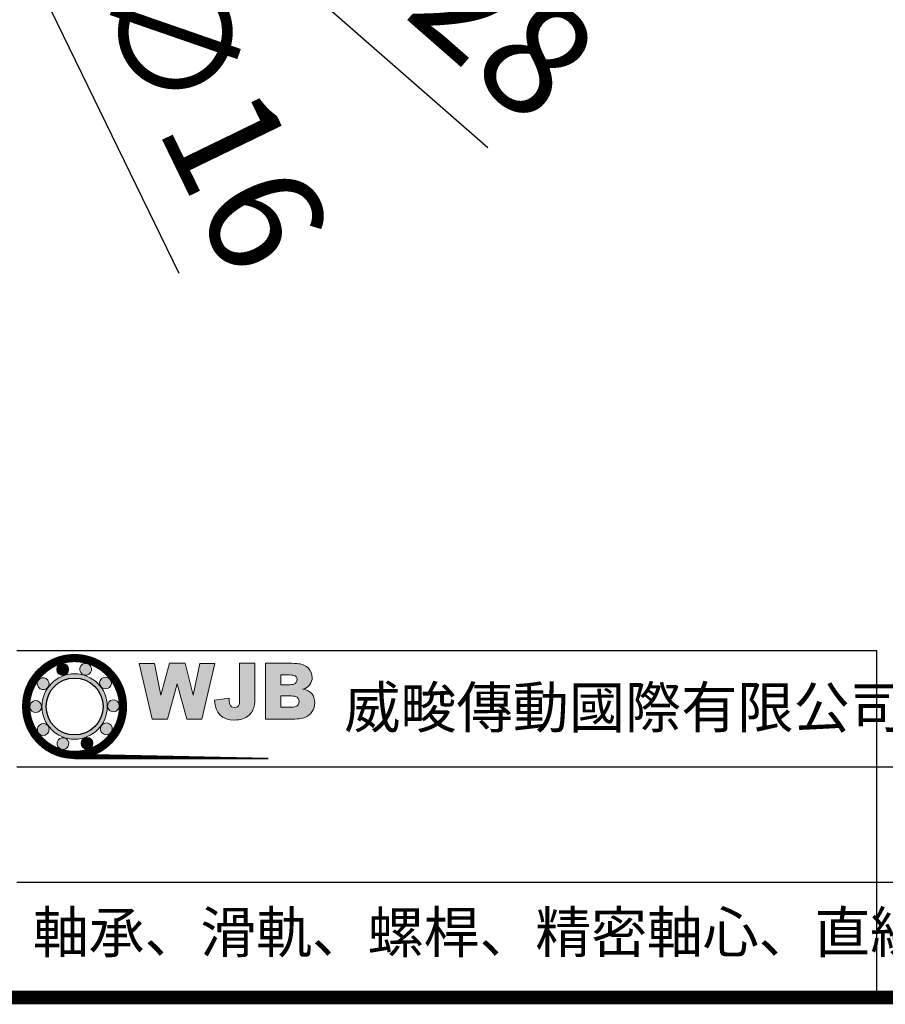
# Model space of a CAD drawing. Extents: x 358 to 502, y 166 to 268.
# Drawn here: x 413 to 443, y 166 to 201 of the extents above; entities that cross this region are included whole.
import ezdxf

# ---------------------------------------------------------------- set-up
doc = ezdxf.new("R2010")
doc.units = 0
doc.header["$LTSCALE"] = 5
doc.header["$MEASUREMENT"] = 0
doc.layers.get('0').update_dxf_attribs({"linetype": 'CONTINUOUS'})
doc.layers.get('DEFPOINTS').update_dxf_attribs({"linetype": 'CONTINUOUS'})
doc.layers.add('_U+5716_U+5C64 1', color=7, linetype='CONTINUOUS')
doc.styles.add('SIMPLEX', font='SIMPLEX.shx', dxfattribs={"width": 0.8, "bigfont": 'chineset.shx'})
doc.styles.get("Standard").update_dxf_attribs({"font": 'TXT', "width": 0.8, "bigfont": 'CHINESET'})
doc.dimstyles.get("Standard").update_dxf_attribs({"dimscale": 0, "dimtxt": 6, "dimasz": 4.5, "dimexe": 2, "dimexo": 2, "dimgap": 1.7, "dimtad": 1, "dimdec": 3, "dimrnd": 0.0005, "dimdsep": 46, "dimtxsty": 'SIMPLEX', "dimcen": 0.09, "dimclrd": 6, "dimclre": 6, "dimclrt": 3, "dimadec": 1, "dimazin": 2, "dimtp": -0.1, "dimtm": 0.2, "dimtfac": 1, "dimtdec": 3, "dimtmove": 2, "dimatfit": 3, "dimfxl": 1, "dimtvp": 0.790698, "dimarcsym": 0})

# ---------------------------------------------------------------- blocks, each defined once
blk = doc.blocks.new('*D156')
at = {"color": 3, "lineweight": -2}
for p, q in [((393.94, 227.462), (391.683, 229.439)), ((396.196, 225.485), (417.256, 207.033)), ((429.347, 196.438), (419.512, 205.055))]:
    blk.add_line(p, q, dxfattribs=at)
at = {"color": 3}
for points in [[(393.61, 227.086), (394.269, 227.838), (396.196, 225.485)], [(419.842, 205.432), (419.182, 204.679), (417.256, 207.033)]]:
    blk.add_solid(points, dxfattribs=at)
at = {"layer": 'DEFPOINTS', "color": 0}
for p in [(396.196, 225.485), (417.256, 207.033)]:
    blk.add_point(p, dxfattribs=at)
at = {"color": 3, "insert": (427.535, 202.015), "char_height": 4, "attachment_point": 5, "rotation": 318.7749, "style": 'SIMPLEX'}
blk.add_mtext('∅28', dxfattribs=at)
blk = doc.blocks.new('*D157')
at = {"color": 3, "lineweight": -2}
for p, q in [((401.923, 226.155), (400.613, 228.854)), ((403.233, 223.456), (410.219, 209.062)), ((411.529, 206.363), (418.483, 192.033))]:
    blk.add_line(p, q, dxfattribs=at)
at = {"color": 3}
for points in [[(401.473, 225.937), (402.373, 226.373), (403.233, 223.456)], [(411.978, 206.581), (411.079, 206.144), (410.219, 209.062)]]:
    blk.add_solid(points, dxfattribs=at)
at = {"layer": 'DEFPOINTS', "color": 0}
for p in [(403.233, 223.456), (410.219, 209.062)]:
    blk.add_point(p, dxfattribs=at)
at = {"color": 3, "insert": (419.149, 197.533), "char_height": 4, "attachment_point": 5, "rotation": 295.8879, "style": 'SIMPLEX'}
blk.add_mtext('∅16', dxfattribs=at)

msp = doc.modelspace()

# ---------------------------------------------------------------- hatches: boundary and pattern name
h = msp.add_hatch()
h.set_pattern_fill('ANSI37', color=1, scale=0.016111, style=0)
h.set_pattern_definition([(45, (388.8971961, 174.3303324), (-0.00142405664, 0.00142405664), []), (135, (388.8971961, 174.3303324), (-0.00142405664, -0.00142405664), [])])
edge = h.paths.add_edge_path()
edge.add_spline(control_points=[(416.642, 176.785), (416.642, 177.792), (415.823, 178.612), (414.815, 178.612)], knot_values=[4.910287, 4.910287, 4.910287, 4.910287, 5.410288, 5.410288, 5.410288, 5.410288], degree=3, periodic=0)
edge.add_spline(control_points=[(414.815, 178.612), (413.808, 178.612), (412.988, 177.792), (412.988, 176.785)], knot_values=[4.410287, 4.410287, 4.410287, 4.410287, 4.910287, 4.910287, 4.910287, 4.910287], degree=3, periodic=0)
edge.add_spline(control_points=[(412.988, 176.785), (412.988, 175.778), (413.808, 174.958), (414.815, 174.958)], knot_values=[3.910286, 3.910286, 3.910286, 3.910286, 4.410287, 4.410287, 4.410287, 4.410287], degree=3, periodic=0)
edge.add_line((414.815, 174.958), (421.629, 174.958))
edge.add_line((421.629, 174.958), (415.476, 175.082))
edge.add_spline(control_points=[(415.476, 175.082), (416.158, 175.347), (416.642, 176.01), (416.642, 176.785)], knot_values=[5.410288, 5.410288, 5.410288, 5.410288, 5.794705, 5.794705, 5.794705, 5.794705], degree=3, periodic=0)
edge = h.paths.add_edge_path(flags=16)
edge.add_spline(control_points=[(413.237, 176.785), (413.237, 175.915), (413.945, 175.207), (414.815, 175.207)], knot_values=[1, 1, 1, 1, 2, 2, 2, 2], degree=3, periodic=0)
edge.add_spline(control_points=[(414.815, 175.207), (415.686, 175.207), (416.394, 175.915), (416.394, 176.785)], knot_values=[2, 2, 2, 2, 3, 3, 3, 3], degree=3, periodic=0)
edge.add_spline(control_points=[(416.394, 176.785), (416.394, 177.655), (415.686, 178.363), (414.815, 178.363)], knot_values=[3, 3, 3, 3, 4, 4, 4, 4], degree=3, periodic=0)
edge.add_spline(control_points=[(414.815, 178.363), (413.945, 178.363), (413.237, 177.655), (413.237, 176.785)], knot_values=[0, 0, 0, 0, 1, 1, 1, 1], degree=3, periodic=0)
h = msp.add_hatch(color=1)
h.dxf.hatch_style = 1
edge = h.paths.add_edge_path()
edge.add_spline(control_points=[(423.262, 176.916), (423.262, 177.187), (423.123, 177.347), (422.847, 177.395)], knot_values=[11, 11, 11, 11, 12, 12, 12, 12], degree=3, periodic=0)
edge.add_spline(control_points=[(422.847, 177.395), (422.95, 177.421), (423.031, 177.476), (423.09, 177.558)], knot_values=[10, 10, 10, 10, 11, 11, 11, 11], degree=3, periodic=0)
edge.add_spline(control_points=[(423.09, 177.558), (423.144, 177.631), (423.171, 177.71), (423.171, 177.796)], knot_values=[9, 9, 9, 9, 10, 10, 10, 10], degree=3, periodic=0)
edge.add_spline(control_points=[(423.171, 177.796), (423.171, 177.93), (423.122, 178.046), (423.026, 178.144)], knot_values=[8, 8, 8, 8, 9, 9, 9, 9], degree=3, periodic=0)
edge.add_spline(control_points=[(423.026, 178.144), (422.958, 178.213), (422.867, 178.259), (422.753, 178.28)], knot_values=[7, 7, 7, 7, 8, 8, 8, 8], degree=3, periodic=0)
edge.add_spline(control_points=[(422.753, 178.28), (422.685, 178.296), (422.587, 178.304), (422.459, 178.304)], knot_values=[6, 6, 6, 6, 7, 7, 7, 7], degree=3, periodic=0)
edge.add_spline(control_points=[(422.459, 178.304), (422.459, 178.304), (421.536, 178.304), (421.536, 178.304)], knot_values=[5, 5, 5, 5, 6, 6, 6, 6], degree=3, periodic=0)
edge.add_spline(control_points=[(421.536, 178.304), (421.536, 178.304), (421.536, 176.341), (421.536, 176.341)], knot_values=[4, 4, 4, 4, 5, 5, 5, 5], degree=3, periodic=0)
edge.add_spline(control_points=[(421.536, 176.341), (421.536, 176.341), (422.387, 176.341), (422.387, 176.341)], knot_values=[3, 3, 3, 3, 4, 4, 4, 4], degree=3, periodic=0)
edge.add_spline(control_points=[(422.387, 176.341), (422.644, 176.341), (422.819, 176.359), (422.914, 176.397)], knot_values=[2, 2, 2, 2, 3, 3, 3, 3], degree=3, periodic=0)
edge.add_spline(control_points=[(422.914, 176.397), (423.017, 176.436), (423.101, 176.503), (423.165, 176.598)], knot_values=[1, 1, 1, 1, 2, 2, 2, 2], degree=3, periodic=0)
edge.add_spline(control_points=[(423.165, 176.598), (423.229, 176.69), (423.262, 176.796), (423.262, 176.916)], knot_values=[0, 0, 0, 0, 1, 1, 1, 1], degree=3, periodic=0)
edge = h.paths.add_edge_path(flags=16)
edge.add_spline(control_points=[(422.713, 176.959), (422.713, 176.869), (422.674, 176.811), (422.595, 176.782)], knot_values=[6, 6, 6, 6, 7, 7, 7, 7], degree=3, periodic=0)
edge.add_spline(control_points=[(422.595, 176.782), (422.554, 176.768), (422.48, 176.761), (422.373, 176.761)], knot_values=[5, 5, 5, 5, 6, 6, 6, 6], degree=3, periodic=0)
edge.add_spline(control_points=[(422.373, 176.761), (422.373, 176.761), (422.071, 176.761), (422.071, 176.761)], knot_values=[4, 4, 4, 4, 5, 5, 5, 5], degree=3, periodic=0)
edge.add_spline(control_points=[(422.071, 176.761), (422.071, 176.761), (422.071, 177.159), (422.071, 177.159)], knot_values=[3, 3, 3, 3, 4, 4, 4, 4], degree=3, periodic=0)
edge.add_spline(control_points=[(422.071, 177.159), (422.071, 177.159), (422.352, 177.159), (422.352, 177.159)], knot_values=[2, 2, 2, 2, 3, 3, 3, 3], degree=3, periodic=0)
edge.add_spline(control_points=[(422.352, 177.159), (422.464, 177.159), (422.543, 177.151), (422.587, 177.135)], knot_values=[1, 1, 1, 1, 2, 2, 2, 2], degree=3, periodic=0)
edge.add_spline(control_points=[(422.587, 177.135), (422.671, 177.108), (422.713, 177.05), (422.713, 176.959)], knot_values=[0, 0, 0, 0, 1, 1, 1, 1], degree=3, periodic=0)
edge = h.paths.add_edge_path(flags=16)
edge.add_spline(control_points=[(422.641, 177.729), (422.641, 177.645), (422.603, 177.592), (422.529, 177.569)], knot_values=[6, 6, 6, 6, 7, 7, 7, 7], degree=3, periodic=0)
edge.add_spline(control_points=[(422.529, 177.569), (422.491, 177.556), (422.414, 177.55), (422.299, 177.55)], knot_values=[5, 5, 5, 5, 6, 6, 6, 6], degree=3, periodic=0)
edge.add_spline(control_points=[(422.299, 177.55), (422.299, 177.55), (422.071, 177.55), (422.071, 177.55)], knot_values=[4, 4, 4, 4, 5, 5, 5, 5], degree=3, periodic=0)
edge.add_spline(control_points=[(422.071, 177.55), (422.071, 177.55), (422.071, 177.895), (422.071, 177.895)], knot_values=[3, 3, 3, 3, 4, 4, 4, 4], degree=3, periodic=0)
edge.add_spline(control_points=[(422.071, 177.895), (422.071, 177.895), (422.282, 177.895), (422.282, 177.895)], knot_values=[2, 2, 2, 2, 3, 3, 3, 3], degree=3, periodic=0)
edge.add_spline(control_points=[(422.282, 177.895), (422.411, 177.895), (422.493, 177.89), (422.529, 177.879)], knot_values=[1, 1, 1, 1, 2, 2, 2, 2], degree=3, periodic=0)
edge.add_spline(control_points=[(422.529, 177.879), (422.603, 177.859), (422.641, 177.809), (422.641, 177.729)], knot_values=[0, 0, 0, 0, 1, 1, 1, 1], degree=3, periodic=0)
h = msp.add_hatch(color=1)
h.dxf.hatch_style = 1
edge = h.paths.add_edge_path()
edge.add_spline(control_points=[(414.815, 175.634), (415.45, 175.634), (415.966, 176.15), (415.966, 176.785)], knot_values=[3, 3, 3, 3, 4, 4, 4, 4], degree=3, periodic=0)
edge.add_spline(control_points=[(415.966, 176.785), (415.966, 177.419), (415.45, 177.936), (414.815, 177.936)], knot_values=[2, 2, 2, 2, 3, 3, 3, 3], degree=3, periodic=0)
edge.add_spline(control_points=[(414.815, 177.936), (414.181, 177.936), (413.665, 177.419), (413.665, 176.785)], knot_values=[1, 1, 1, 1, 2, 2, 2, 2], degree=3, periodic=0)
edge.add_spline(control_points=[(413.665, 176.785), (413.665, 176.15), (414.181, 175.634), (414.815, 175.634)], knot_values=[0, 0, 0, 0, 1, 1, 1, 1], degree=3, periodic=0)
edge = h.paths.add_edge_path(flags=16)
edge.add_spline(control_points=[(414.815, 177.786), (415.368, 177.786), (415.817, 177.337), (415.817, 176.785)], knot_values=[3, 3, 3, 3, 4, 4, 4, 4], degree=3, periodic=0)
edge.add_spline(control_points=[(415.817, 176.785), (415.817, 176.233), (415.368, 175.783), (414.815, 175.783)], knot_values=[2, 2, 2, 2, 3, 3, 3, 3], degree=3, periodic=0)
edge.add_spline(control_points=[(414.815, 175.783), (414.263, 175.783), (413.814, 176.233), (413.814, 176.785)], knot_values=[1, 1, 1, 1, 2, 2, 2, 2], degree=3, periodic=0)
edge.add_spline(control_points=[(413.814, 176.785), (413.814, 177.337), (414.263, 177.786), (414.815, 177.786)], knot_values=[0, 0, 0, 0, 1, 1, 1, 1], degree=3, periodic=0)
at = {"layer": '_U+5716_U+5C64 1'}
h = msp.add_hatch(color=1, dxfattribs=at)
h.dxf.hatch_style = 2
edge = h.paths.add_edge_path()
edge.add_spline(control_points=[(414.607, 178.086), (414.607, 177.971), (414.514, 177.878), (414.399, 177.878), (414.284, 177.878), (414.191, 177.971), (414.191, 178.086), (414.191, 178.201), (414.284, 178.294), (414.399, 178.294), (414.514, 178.294), (414.607, 178.201), (414.607, 178.086)], knot_values=[0, 0, 0, 0, 1, 1, 1, 2, 2, 2, 3, 3, 3, 4, 4, 4, 4], degree=3, periodic=0)
h = msp.add_hatch(color=1, dxfattribs=at)
h.dxf.hatch_style = 2
edge = h.paths.add_edge_path()
edge.add_spline(control_points=[(415.378, 177.976), (415.313, 177.881), (415.183, 177.857), (415.088, 177.922), (414.993, 177.987), (414.969, 178.117), (415.034, 178.211), (415.099, 178.306), (415.228, 178.33), (415.323, 178.266), (415.418, 178.201), (415.443, 178.071), (415.378, 177.976)], knot_values=[0, 0, 0, 0, 1, 1, 1, 2, 2, 2, 3, 3, 3, 4, 4, 4, 4], degree=3, periodic=0)
h = msp.add_hatch(color=1, dxfattribs=at)
h.dxf.hatch_style = 2
h.paths.add_polyline_path([(419.747, 178.296), (419.295, 176.341), (418.762, 176.341), (418.422, 177.585), (418.083, 176.341), (417.542, 176.341), (417.09, 178.296), (417.623, 178.296), (417.845, 177.183), (418.155, 178.304), (418.709, 178.304), (418.992, 177.181), (419.222, 178.296)])
h = msp.add_hatch(color=1, dxfattribs=at)
h.dxf.hatch_style = 2
edge = h.paths.add_edge_path()
edge.add_spline(control_points=[(421.159, 177.159), (421.159, 177.002), (421.15, 176.883), (421.132, 176.801), (421.098, 176.665), (421.034, 176.555), (420.94, 176.469), (420.815, 176.362), (420.652, 176.309), (420.45, 176.309), (419.994, 176.309), (419.757, 176.543), (419.741, 177.012), (419.741, 177.012), (420.249, 177.076), (420.249, 177.076), (420.251, 176.976), (420.259, 176.906), (420.274, 176.865), (420.3, 176.788), (420.355, 176.75), (420.437, 176.75), (420.522, 176.75), (420.578, 176.787), (420.603, 176.86), (420.615, 176.897), (420.621, 176.968), (420.621, 177.074), (420.621, 177.074), (420.621, 178.304), (420.621, 178.304), (420.621, 178.304), (421.159, 178.304), (421.159, 178.304), (421.159, 178.304), (421.159, 177.159), (421.159, 177.159)], knot_values=[0, 0, 0, 0, 1, 1, 1, 2, 2, 2, 3, 3, 3, 4, 4, 4, 5, 5, 5, 6, 6, 6, 7, 7, 7, 8, 8, 8, 9, 9, 9, 10, 10, 10, 11, 11, 11, 12, 12, 12, 12], degree=3, periodic=0)
h = msp.add_hatch(color=1, dxfattribs=at)
h.dxf.hatch_style = 2
edge = h.paths.add_edge_path()
edge.add_spline(control_points=[(413.879, 177.712), (413.947, 177.619), (413.927, 177.489), (413.834, 177.421), (413.742, 177.353), (413.611, 177.373), (413.543, 177.466), (413.475, 177.559), (413.496, 177.689), (413.588, 177.757), (413.681, 177.825), (413.812, 177.805), (413.879, 177.712)], knot_values=[0, 0, 0, 0, 1, 1, 1, 2, 2, 2, 3, 3, 3, 4, 4, 4, 4], degree=3, periodic=0)
h = msp.add_hatch(color=1, dxfattribs=at)
h.dxf.hatch_style = 2
edge = h.paths.add_edge_path()
edge.add_spline(control_points=[(415.972, 177.414), (415.864, 177.376), (415.745, 177.433), (415.707, 177.542), (415.668, 177.65), (415.725, 177.769), (415.834, 177.807), (415.943, 177.846), (416.061, 177.789), (416.099, 177.68), (416.138, 177.572), (416.081, 177.453), (415.972, 177.414)], knot_values=[0, 0, 0, 0, 1, 1, 1, 2, 2, 2, 3, 3, 3, 4, 4, 4, 4], degree=3, periodic=0)
h = msp.add_hatch(color=1, dxfattribs=at)
h.dxf.hatch_style = 2
edge = h.paths.add_edge_path()
edge.add_spline(control_points=[(416.121, 176.61), (416.011, 176.643), (415.948, 176.759), (415.981, 176.869), (416.015, 176.98), (416.131, 177.042), (416.241, 177.009), (416.351, 176.975), (416.413, 176.86), (416.38, 176.749), (416.347, 176.639), (416.231, 176.577), (416.121, 176.61)], knot_values=[0, 0, 0, 0, 1, 1, 1, 2, 2, 2, 3, 3, 3, 4, 4, 4, 4], degree=3, periodic=0)
h = msp.add_hatch(color=1, dxfattribs=at)
h.dxf.hatch_style = 2
edge = h.paths.add_edge_path()
edge.add_spline(control_points=[(413.512, 176.981), (413.622, 176.946), (413.683, 176.829), (413.648, 176.719), (413.613, 176.61), (413.496, 176.549), (413.386, 176.584), (413.277, 176.619), (413.216, 176.736), (413.251, 176.845), (413.286, 176.955), (413.403, 177.016), (413.512, 176.981)], knot_values=[0, 0, 0, 0, 1, 1, 1, 2, 2, 2, 3, 3, 3, 4, 4, 4, 4], degree=3, periodic=0)
h = msp.add_hatch(color=1, dxfattribs=at)
h.dxf.hatch_style = 2
edge = h.paths.add_edge_path()
edge.add_spline(control_points=[(413.648, 176.174), (413.757, 176.211), (413.876, 176.152), (413.912, 176.042), (413.949, 175.934), (413.89, 175.816), (413.781, 175.779), (413.672, 175.743), (413.554, 175.801), (413.517, 175.91), (413.48, 176.019), (413.539, 176.137), (413.648, 176.174)], knot_values=[0, 0, 0, 0, 1, 1, 1, 2, 2, 2, 3, 3, 3, 4, 4, 4, 4], degree=3, periodic=0)
h = msp.add_hatch(color=1, dxfattribs=at)
h.dxf.hatch_style = 2
edge = h.paths.add_edge_path()
edge.add_spline(control_points=[(415.766, 175.873), (415.697, 175.965), (415.715, 176.096), (415.807, 176.165), (415.898, 176.234), (416.029, 176.216), (416.098, 176.124), (416.168, 176.032), (416.149, 175.902), (416.057, 175.832), (415.966, 175.763), (415.835, 175.781), (415.766, 175.873)], knot_values=[0, 0, 0, 0, 1, 1, 1, 2, 2, 2, 3, 3, 3, 4, 4, 4, 4], degree=3, periodic=0)
h = msp.add_hatch(color=1, dxfattribs=at)
h.dxf.hatch_style = 2
edge = h.paths.add_edge_path()
edge.add_spline(control_points=[(414.234, 175.603), (414.301, 175.697), (414.431, 175.719), (414.524, 175.653), (414.618, 175.586), (414.64, 175.456), (414.574, 175.362), (414.508, 175.268), (414.378, 175.246), (414.284, 175.313), (414.19, 175.379), (414.168, 175.509), (414.234, 175.603)], knot_values=[0, 0, 0, 0, 1, 1, 1, 2, 2, 2, 3, 3, 3, 4, 4, 4, 4], degree=3, periodic=0)
h = msp.add_hatch(color=1, dxfattribs=at)
h.dxf.hatch_style = 2
edge = h.paths.add_edge_path()
edge.add_spline(control_points=[(415.044, 175.488), (415.042, 175.603), (415.134, 175.697), (415.249, 175.699), (415.364, 175.701), (415.459, 175.609), (415.461, 175.494), (415.463, 175.379), (415.371, 175.285), (415.256, 175.283), (415.141, 175.281), (415.046, 175.372), (415.044, 175.488)], knot_values=[0, 0, 0, 0, 1, 1, 1, 2, 2, 2, 3, 3, 3, 4, 4, 4, 4], degree=3, periodic=0)

# ---------------------------------------------------------------- linework, layer by layer
for p in [(412.782, 178.757), (443.036, 174.665)]:
    msp.add_line(p, (443.036, 178.757))
at = {"color": 1}
for p, q in [((414.815, 174.958), (421.629, 174.958)), ((421.629, 174.958), (415.476, 175.082))]:
    msp.add_line(p, q, dxfattribs=at)
at = {"color": 3}
for p, q in [((412.782, 174.665), (501.834, 174.665)), ((443.036, 166.545), (443.036, 174.665)), ((412.782, 170.605), (501.834, 170.605))]:
    msp.add_line(p, q, dxfattribs=at)
at = {"const_width": 0.477}
msp.add_lwpolyline([(358.443, 166.545), (501.834, 166.545), (501.834, 268.129), (358.443, 268.129)], close=True, dxfattribs=at)
at = {"color": 1}
msp.add_open_spline([(414.815, 177.786), (414.263, 177.786), (413.814, 177.337), (413.814, 176.785), (413.814, 176.233), (414.263, 175.783), (414.815, 175.783), (415.368, 175.783), (415.817, 176.233), (415.817, 176.785), (415.817, 177.337), (415.368, 177.786), (414.815, 177.786)], degree=3, knots=[0, 0, 0, 0, 1, 1, 1, 2, 2, 2, 3, 3, 3, 4, 4, 4, 4], dxfattribs=at)
at = {"layer": '_U+5716_U+5C64 1', "color": 1, "lineweight": 0}
msp.add_lwpolyline([(419.747, 178.296), (419.295, 176.341), (418.762, 176.341), (418.422, 177.585), (418.083, 176.341), (417.542, 176.341), (417.09, 178.296), (417.623, 178.296), (417.845, 177.183), (418.155, 178.304), (418.709, 178.304), (418.992, 177.181), (419.222, 178.296), (419.747, 178.296)], dxfattribs=at)
for points, knots in [([(414.815, 174.958), (414.815, 174.958), (414.815, 174.958), (414.815, 174.958), (414.815, 174.958), (414.815, 174.958), (414.815, 174.958), (414.815, 174.958), (414.815, 174.958), (414.815, 174.958), (414.815, 174.958), (414.815, 174.958), (414.815, 174.958), (413.808, 174.958), (412.988, 175.778), (412.988, 176.785), (412.988, 177.792), (413.808, 178.612), (414.815, 178.612), (415.823, 178.612), (416.642, 177.792), (416.642, 176.785), (416.642, 176.01), (416.158, 175.347), (415.476, 175.082)], [1.999997, 1.999997, 1.999997, 1.999997, 2.499998, 2.499998, 2.499998, 2.999999, 2.999999, 2.999999, 3.499999, 3.499999, 3.499999, 3.910286, 3.910286, 3.910286, 4.410287, 4.410287, 4.410287, 4.910287, 4.910287, 4.910287, 5.410288, 5.410288, 5.410288, 5.794705, 5.794705, 5.794705, 5.794705]), ([(414.815, 178.363), (413.945, 178.363), (413.237, 177.655), (413.237, 176.785), (413.237, 175.915), (413.945, 175.207), (414.815, 175.207), (415.686, 175.207), (416.394, 175.915), (416.394, 176.785), (416.394, 177.655), (415.686, 178.363), (414.815, 178.363)], [0, 0, 0, 0, 1, 1, 1, 2, 2, 2, 3, 3, 3, 4, 4, 4, 4]), ([(414.607, 178.086), (414.607, 177.971), (414.514, 177.878), (414.399, 177.878), (414.284, 177.878), (414.191, 177.971), (414.191, 178.086), (414.191, 178.201), (414.284, 178.294), (414.399, 178.294), (414.514, 178.294), (414.607, 178.201), (414.607, 178.086)], [0, 0, 0, 0, 1, 1, 1, 2, 2, 2, 3, 3, 3, 4, 4, 4, 4]), ([(415.378, 177.976), (415.313, 177.881), (415.183, 177.857), (415.088, 177.922), (414.993, 177.987), (414.969, 178.117), (415.034, 178.211), (415.099, 178.306), (415.228, 178.33), (415.323, 178.266), (415.418, 178.201), (415.443, 178.071), (415.378, 177.976)], [0, 0, 0, 0, 1, 1, 1, 2, 2, 2, 3, 3, 3, 4, 4, 4, 4]), ([(421.159, 177.159), (421.159, 177.002), (421.15, 176.883), (421.132, 176.801), (421.098, 176.665), (421.034, 176.555), (420.94, 176.469), (420.815, 176.362), (420.652, 176.309), (420.45, 176.309), (419.994, 176.309), (419.757, 176.543), (419.741, 177.012), (419.741, 177.012), (420.249, 177.076), (420.249, 177.076), (420.251, 176.976), (420.259, 176.906), (420.274, 176.865), (420.3, 176.788), (420.355, 176.75), (420.437, 176.75), (420.522, 176.75), (420.578, 176.787), (420.603, 176.86), (420.615, 176.897), (420.621, 176.968), (420.621, 177.074), (420.621, 177.074), (420.621, 178.304), (420.621, 178.304), (420.621, 178.304), (421.159, 178.304), (421.159, 178.304), (421.159, 178.304), (421.159, 177.159), (421.159, 177.159)], [0, 0, 0, 0, 1, 1, 1, 2, 2, 2, 3, 3, 3, 4, 4, 4, 5, 5, 5, 6, 6, 6, 7, 7, 7, 8, 8, 8, 9, 9, 9, 10, 10, 10, 11, 11, 11, 12, 12, 12, 12]), ([(423.262, 176.916), (423.262, 176.796), (423.229, 176.69), (423.165, 176.598), (423.101, 176.503), (423.017, 176.436), (422.914, 176.397), (422.819, 176.359), (422.644, 176.341), (422.387, 176.341), (422.387, 176.341), (421.536, 176.341), (421.536, 176.341), (421.536, 176.341), (421.536, 178.304), (421.536, 178.304), (421.536, 178.304), (422.459, 178.304), (422.459, 178.304), (422.587, 178.304), (422.685, 178.296), (422.753, 178.28), (422.867, 178.259), (422.958, 178.213), (423.026, 178.144), (423.122, 178.046), (423.171, 177.93), (423.171, 177.796), (423.171, 177.71), (423.144, 177.631), (423.09, 177.558), (423.031, 177.476), (422.95, 177.421), (422.847, 177.395), (423.123, 177.347), (423.262, 177.187), (423.262, 176.916)], [0, 0, 0, 0, 1, 1, 1, 2, 2, 2, 3, 3, 3, 4, 4, 4, 5, 5, 5, 6, 6, 6, 7, 7, 7, 8, 8, 8, 9, 9, 9, 10, 10, 10, 11, 11, 11, 12, 12, 12, 12]), ([(413.879, 177.712), (413.947, 177.619), (413.927, 177.489), (413.834, 177.421), (413.742, 177.353), (413.611, 177.373), (413.543, 177.466), (413.475, 177.559), (413.496, 177.689), (413.588, 177.757), (413.681, 177.825), (413.812, 177.805), (413.879, 177.712)], [0, 0, 0, 0, 1, 1, 1, 2, 2, 2, 3, 3, 3, 4, 4, 4, 4]), ([(414.815, 175.634), (414.181, 175.634), (413.665, 176.15), (413.665, 176.785), (413.665, 177.419), (414.181, 177.936), (414.815, 177.936), (415.45, 177.936), (415.966, 177.419), (415.966, 176.785), (415.966, 176.15), (415.45, 175.634), (414.815, 175.634)], [0, 0, 0, 0, 1, 1, 1, 2, 2, 2, 3, 3, 3, 4, 4, 4, 4]), ([(415.972, 177.414), (415.864, 177.376), (415.745, 177.433), (415.707, 177.542), (415.668, 177.65), (415.725, 177.769), (415.834, 177.807), (415.943, 177.846), (416.061, 177.789), (416.099, 177.68), (416.138, 177.572), (416.081, 177.453), (415.972, 177.414)], [0, 0, 0, 0, 1, 1, 1, 2, 2, 2, 3, 3, 3, 4, 4, 4, 4]), ([(422.641, 177.729), (422.641, 177.809), (422.603, 177.859), (422.529, 177.879), (422.493, 177.89), (422.411, 177.895), (422.282, 177.895), (422.282, 177.895), (422.071, 177.895), (422.071, 177.895), (422.071, 177.895), (422.071, 177.55), (422.071, 177.55), (422.071, 177.55), (422.299, 177.55), (422.299, 177.55), (422.414, 177.55), (422.491, 177.556), (422.529, 177.569), (422.603, 177.592), (422.641, 177.645), (422.641, 177.729)], [0, 0, 0, 0, 1, 1, 1, 2, 2, 2, 3, 3, 3, 4, 4, 4, 5, 5, 5, 6, 6, 6, 7, 7, 7, 7]), ([(416.121, 176.61), (416.011, 176.643), (415.948, 176.759), (415.981, 176.869), (416.015, 176.98), (416.131, 177.042), (416.241, 177.009), (416.351, 176.975), (416.413, 176.86), (416.38, 176.749), (416.347, 176.639), (416.231, 176.577), (416.121, 176.61)], [0, 0, 0, 0, 1, 1, 1, 2, 2, 2, 3, 3, 3, 4, 4, 4, 4]), ([(422.713, 176.959), (422.713, 177.05), (422.671, 177.108), (422.587, 177.135), (422.543, 177.151), (422.464, 177.159), (422.352, 177.159), (422.352, 177.159), (422.071, 177.159), (422.071, 177.159), (422.071, 177.159), (422.071, 176.761), (422.071, 176.761), (422.071, 176.761), (422.373, 176.761), (422.373, 176.761), (422.48, 176.761), (422.554, 176.768), (422.595, 176.782), (422.674, 176.811), (422.713, 176.869), (422.713, 176.959)], [0, 0, 0, 0, 1, 1, 1, 2, 2, 2, 3, 3, 3, 4, 4, 4, 5, 5, 5, 6, 6, 6, 7, 7, 7, 7]), ([(413.512, 176.981), (413.622, 176.946), (413.683, 176.829), (413.648, 176.719), (413.613, 176.61), (413.496, 176.549), (413.386, 176.584), (413.277, 176.619), (413.216, 176.736), (413.251, 176.845), (413.286, 176.955), (413.403, 177.016), (413.512, 176.981)], [0, 0, 0, 0, 1, 1, 1, 2, 2, 2, 3, 3, 3, 4, 4, 4, 4]), ([(413.648, 176.174), (413.757, 176.211), (413.876, 176.152), (413.912, 176.042), (413.949, 175.934), (413.89, 175.816), (413.781, 175.779), (413.672, 175.743), (413.554, 175.801), (413.517, 175.91), (413.48, 176.019), (413.539, 176.137), (413.648, 176.174)], [0, 0, 0, 0, 1, 1, 1, 2, 2, 2, 3, 3, 3, 4, 4, 4, 4]), ([(415.766, 175.873), (415.697, 175.965), (415.715, 176.096), (415.807, 176.165), (415.898, 176.234), (416.029, 176.216), (416.098, 176.124), (416.168, 176.032), (416.149, 175.902), (416.057, 175.832), (415.966, 175.763), (415.835, 175.781), (415.766, 175.873)], [0, 0, 0, 0, 1, 1, 1, 2, 2, 2, 3, 3, 3, 4, 4, 4, 4]), ([(414.234, 175.603), (414.301, 175.697), (414.431, 175.719), (414.524, 175.653), (414.618, 175.586), (414.64, 175.456), (414.574, 175.362), (414.508, 175.268), (414.378, 175.246), (414.284, 175.313), (414.19, 175.379), (414.168, 175.509), (414.234, 175.603)], [0, 0, 0, 0, 1, 1, 1, 2, 2, 2, 3, 3, 3, 4, 4, 4, 4]), ([(415.044, 175.488), (415.042, 175.603), (415.134, 175.697), (415.249, 175.699), (415.364, 175.701), (415.459, 175.609), (415.461, 175.494), (415.463, 175.379), (415.371, 175.285), (415.256, 175.283), (415.141, 175.281), (415.046, 175.372), (415.044, 175.488)], [0, 0, 0, 0, 1, 1, 1, 2, 2, 2, 3, 3, 3, 4, 4, 4, 4])]:
    msp.add_open_spline(points, degree=3, knots=knots, dxfattribs=at)

# ---------------------------------------------------------------- texts
at = {"color": 3, "attachment_point": 1}
for s, insert, char_height in [('{\\T1.2;\\fDFKai-SB|b0|i0|c136|p65;威畯傳動國際有限公司}', (424.298, 177.48), 1.44839), ('{\\fDFKai-SB|b0|i0|c136|p65;軸承、滑軌、螺桿、精密軸心、直線軸承}', (413.347, 169.562), 1.43925)]:
    msp.add_mtext_dynamic_manual_height_columns(s, width=73.03884, gutter_width=22.5, heights=[0], dxfattribs=dict(at, insert=insert, char_height=char_height)).dxf.set("width", 35.26287)

# ---------------------------------------------------------------- dimensions: what is measured, and where the dimension line sits
dim = msp.add_diameter_dim_2p(p1=(396.196, 225.485), p2=(417.256, 207.033), dimstyle='Standard', override={"dimscale": 1, "dimtxt": 4, "dimasz": 3, "dimexe": 1, "dimexo": 1.5, "dimgap": 1, "dimdec": 1, "dimrnd": 0, "dimclrd": 3, "dimclre": 3, "dimazin": 0, "dimtdec": 1, "dimtmove": 0})
dim.commit()
dim.dimension.update_dxf_attribs({"geometry": '*D156', "text_midpoint": (427.535, 202.015)})
dim = msp.add_diameter_dim_2p(p1=(403.233, 223.456), p2=(410.219, 209.062), dimstyle='Standard', override={"dimscale": 1, "dimtxt": 4, "dimasz": 3, "dimexe": 1, "dimexo": 1.5, "dimgap": 1, "dimdec": 1, "dimrnd": 0, "dimclrd": 3, "dimclre": 3, "dimazin": 0, "dimtdec": 1, "dimtmove": 0})
dim.commit()
dim.dimension.update_dxf_attribs({"geometry": '*D157', "text_midpoint": (416.45, 196.223), "dimtype": 163})

doc.saveas('drawing.dxf')
